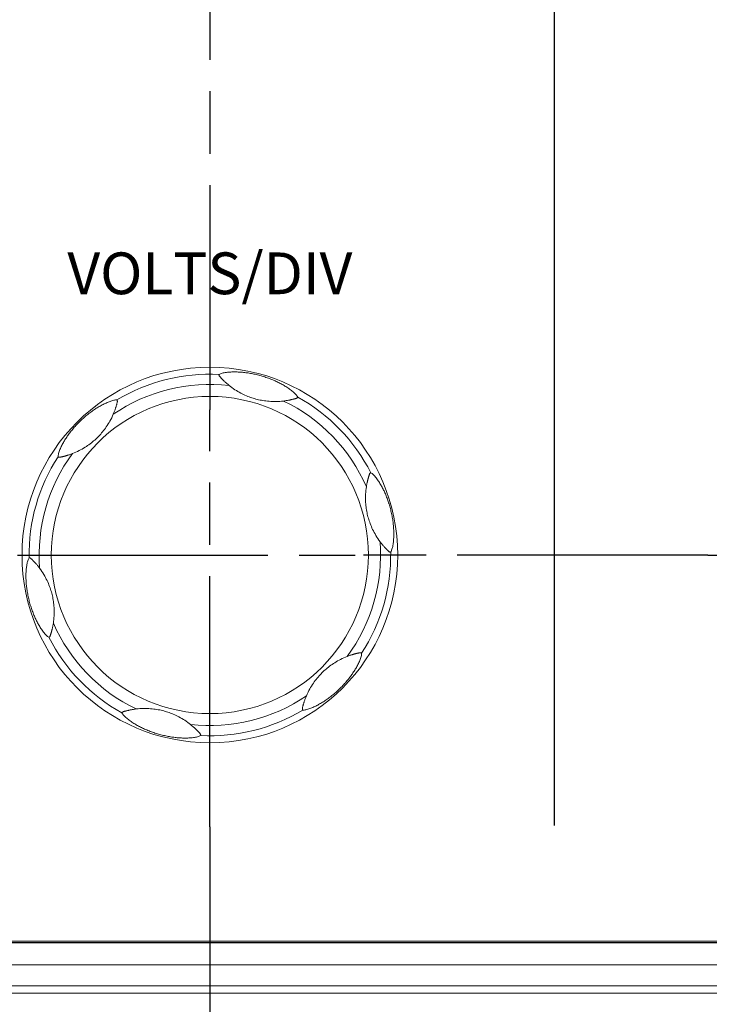
# Model space of a CAD drawing. Units: millimetres. Extents: x 2 to 418, y 4 to 293.
# Drawn here: x 181 to 197, y 86 to 110 of the extents above; entities that cross this region are included whole.
import ezdxf
from ezdxf.enums import TextEntityAlignment as Align

# ---------------------------------------------------------------- set-up
doc = ezdxf.new("R2010")
doc.units = ezdxf.units.MM
doc.linetypes.add('AM_ISO08W050', pattern=[18, 12, -1.5, 3, -1.5])
doc.linetypes.add('AM_ISO08W050x2', pattern=[9, 6, -0.75, 1.5, -0.75])
doc.layers.get('0').update_dxf_attribs({"lineweight": 20})
doc.layers.add('1寸法線', color=140, linetype='Continuous', lineweight=15)
doc.layers.add('AM_7', color=4, linetype='AM_ISO08W050', lineweight=25)
doc.layers.add('TEXT', color=6, linetype='Continuous')
doc.layers.add('TEXT1', color=6, linetype='Continuous')
doc.styles.add('F1', font='sanssb__.ttf')
doc.styles.get("Standard").update_dxf_attribs({"font": 'romans.shx', "bigfont": 'bigfont.shx'})
doc.dimstyles.new('AM_JIS(１／５)$0', dxfattribs={"dimtxt": 2.5, "dimasz": 2.5, "dimexe": 1, "dimexo": 1, "dimgap": 1, "dimtad": 3, "dimlfac": 5, "dimdsep": 46, "dimtxsty": 'STANDARD', "dimblk": 'OPEN', "dimcen": 0, "dimclrd": 256, "dimclre": 256, "dimclrt": 256, "dimadec": 0, "dimazin": 0, "dimtp": 0.1, "dimtm": 0.1, "dimtfac": 0.71, "dimtmove": 0, "dimatfit": 3, "dimldrblk": 'OPEN', "dimfxl": 1, "dimlwd": -1, "dimlwe": -1, "dimarcsym": 0})

# ---------------------------------------------------------------- blocks, each defined once
blk = doc.blocks.new('_Open')
at = {"color": 0, "linetype": 'ByBlock', "lineweight": -2}
for p, q in [((-1, 0.1667), (0, 0)), ((-1, -0.1667), (0, 0)), ((0, 0), (-1, 0))]:
    blk.add_line(p, q, dxfattribs=at)
blk = doc.blocks.new('*D33')
at = {"layer": '1寸法線', "transparency": 16777216}
for p, q in [((153.228, 159.658), (253.337, 159.658)), ((252.337, 157.158), (252.337, 69.158)), ((228.973, 66.658), (253.337, 66.658))]:
    blk.add_line(p, q, dxfattribs=at)
at = {"layer": '1寸法線', "transparency": 16777216, "xscale": 2.5, "yscale": 2.5, "zscale": 2.5}
for p, rotation in [((252.337, 159.658), 90), ((252.337, 66.658), 270)]:
    blk.add_blockref('_Open', p, dxfattribs=dict(at, rotation=rotation))
at = {"layer": '1寸法線', "transparency": 16777216, "insert": (250.087, 113.158), "char_height": 2.5, "attachment_point": 5, "rotation": 90}
blk.add_mtext('186', dxfattribs=at)

msp = doc.modelspace()

# ---------------------------------------------------------------- linework, layer by layer
for p, q in [((143.6417, 87.8675), (222.5765, 87.8675)), ((143.6699, 87.8745), (222.5765, 87.8745)), ((143.8278, 87.9077), (222.4841, 87.9077)), ((142.8978, 87.3338), (222.5765, 87.3338)), ((141.0765, 86.835), (222.5765, 86.835)), ((44.3791, 86.6577), (222.5765, 86.6577))]:
    msp.add_line(p, q)
for radius in [4.5, 3.7992]:
    msp.add_circle((185.2278, 97.1577), radius)
for radius, start, end in [(4.3317, 87.08405, 120.91539), (4.0898, 83.54555, 124.45441), (4.0898, 23.54555, 64.45441), (4.3317, 27.08405, 60.91539), (4.0898, 143.54555, 184.45441), (4.3317, 147.08405, 180.91539), (4.0898, 323.54555, 4.45441), (4.3317, 327.08405, 0.91539), (4.0898, 203.54555, 244.45441), (4.3317, 207.08405, 240.91539), (4.0898, 263.54555, 304.45441), (4.3317, 267.08405, 300.91539)]:
    msp.add_arc((185.2278, 97.1577), radius, start, end)
for points, knots in [([(185.4481, 101.4838), (185.4478, 101.4836), (185.4473, 101.483), (185.4467, 101.4817), (185.4463, 101.4799), (185.4461, 101.4773), (185.4461, 101.4738), (185.4468, 101.469), (185.4485, 101.4625), (185.4521, 101.4541), (185.4581, 101.4442), (185.4664, 101.4332), (185.4766, 101.4213), (185.4883, 101.4082), (185.5017, 101.3939), (185.5163, 101.3786), (185.5319, 101.3627), (185.5482, 101.3464), (185.5653, 101.3296), (185.5839, 101.3119), (185.605, 101.2923), (185.6291, 101.2706), (185.6569, 101.2467), (185.6769, 101.2302), (185.6875, 101.2216)], [0, 0, 0, 0, 0.00102401, 0.002378, 0.00420617, 0.00667615, 0.0100787, 0.01482454, 0.02128959, 0.03014376, 0.04194469, 0.05597206, 0.07150525, 0.08898384, 0.10866009, 0.13011806, 0.15256036, 0.17552121, 0.19915427, 0.22447562, 0.25278279, 0.28520894, 0.32190922, 0.36288938, 0.36288938, 0.36288938, 0.36288938]), ([(187.3334, 100.9432), (187.3283, 100.9534), (187.3143, 100.9748), (187.2881, 101.0059), (187.2559, 101.0383), (187.2196, 101.0705), (187.1802, 101.1024), (187.1383, 101.1335), (187.0947, 101.1635), (187.05, 101.1923), (187.0046, 101.2197), (186.9585, 101.2458), (186.9118, 101.2708), (186.8641, 101.2948), (186.8153, 101.318), (186.7649, 101.3406), (186.7124, 101.3626), (186.6575, 101.3841), (186.6006, 101.4049), (186.5427, 101.4244), (186.4852, 101.4423), (186.4282, 101.4586), (186.3709, 101.4735), (186.3128, 101.4873), (186.2548, 101.4995), (186.198, 101.5102), (186.1428, 101.5192), (186.0891, 101.5267), (186.0367, 101.5329), (185.9853, 101.5377), (185.9344, 101.5413), (185.8837, 101.5437), (185.8325, 101.5448), (185.7805, 101.5445), (185.7279, 101.5426), (185.6751, 101.5388), (185.6229, 101.533), (185.5722, 101.5249), (185.5248, 101.5144), (185.4833, 101.5013), (185.4585, 101.4901), (185.4481, 101.4838)], [0, 0, 0, 0, 0.0343436, 0.0760955, 0.1219985, 0.171094, 0.221817, 0.2741048, 0.3273616, 0.3806011, 0.4335664, 0.4864742, 0.5394517, 0.5926391, 0.6465174, 0.7016145, 0.7583598, 0.8172297, 0.8783173, 0.940258, 1.0005006, 1.0588732, 1.1179683, 1.1782348, 1.2379894, 1.2957674, 1.3516118, 1.4057436, 1.4584336, 1.5099364, 1.5607495, 1.6112861, 1.662287, 1.7143809, 1.7671403, 1.8202329, 1.8730671, 1.9247675, 1.9740943, 2.0188095, 2.0551577, 2.0551577, 2.0551577, 2.0551577]), ([(186.9914, 100.8477), (186.9316, 100.8406), (186.8166, 100.8328), (186.6513, 100.8382), (186.5013, 100.8564), (186.3634, 100.8849), (186.2317, 100.923), (186.0994, 100.9728), (185.9633, 101.0373), (185.8233, 101.1195), (185.7328, 101.1852), (185.6875, 101.2216)], [0, 0, 0, 0, 0.1808512, 0.3449741, 0.4954173, 0.6337983, 0.7667759, 0.9062706, 1.0573803, 1.2182977, 1.3924558, 1.3924558, 1.3924558, 1.3924558]), ([(183.0023, 100.874), (182.9909, 100.8747), (182.9654, 100.8732), (182.9253, 100.8661), (182.8812, 100.8544), (182.8351, 100.8391), (182.7878, 100.8209), (182.7399, 100.8002), (182.6921, 100.7774), (182.6449, 100.7531), (182.5984, 100.7275), (182.5528, 100.7007), (182.5077, 100.6727), (182.4631, 100.6434), (182.4186, 100.6127), (182.3739, 100.5803), (182.3286, 100.5459), (182.2825, 100.5091), (182.2361, 100.4702), (182.1902, 100.4298), (182.146, 100.389), (182.1034, 100.3478), (182.0618, 100.3056), (182.0208, 100.2622), (181.9812, 100.2181), (181.9436, 100.1742), (181.9082, 100.1309), (181.8748, 100.0882), (181.8433, 100.0458), (181.8134, 100.0037), (181.7848, 99.9615), (181.7574, 99.9188), (181.7308, 99.8749), (181.7051, 99.8298), (181.6805, 99.7833), (181.6573, 99.7357), (181.6362, 99.6876), (181.6179, 99.6396), (181.6033, 99.5932), (181.5939, 99.5508), (181.5912, 99.5237), (181.5915, 99.5116)], [0, 0, 0, 0, 0.0343436, 0.0760955, 0.1219985, 0.171094, 0.221817, 0.2741048, 0.3273616, 0.3806011, 0.4335664, 0.4864742, 0.5394517, 0.5926391, 0.6465174, 0.7016145, 0.7583598, 0.8172297, 0.8783173, 0.940258, 1.0005006, 1.0588732, 1.1179683, 1.1782348, 1.2379894, 1.2957674, 1.3516118, 1.4057436, 1.4584336, 1.5099364, 1.5607495, 1.6112861, 1.662287, 1.7143809, 1.7671403, 1.8202329, 1.8730671, 1.9247675, 1.9740943, 2.0188095, 2.0551577, 2.0551577, 2.0551577, 2.0551577]), ([(182.9672, 100.6705), (182.97, 100.679), (182.9755, 100.6959), (182.9832, 100.7205), (182.99, 100.7434), (182.995, 100.7609), (182.9977, 100.7707), (182.9984, 100.7736)], [0, 0, 0, 0, 0.02691459, 0.05324025, 0.07723942, 0.09858638, 0.10773073, 0.10773073, 0.10773073, 0.10773073]), ([(182.9984, 100.7736), (182.9993, 100.7768), (183.0017, 100.7858), (183.0052, 100.8), (183.0087, 100.8159), (183.0111, 100.8301), (183.0122, 100.8422), (183.012, 100.8516), (183.0109, 100.8585), (183.0095, 100.8635), (183.008, 100.8672), (183.0067, 100.8698), (183.0054, 100.8717), (183.0043, 100.873), (183.0033, 100.8738), (183.0026, 100.874), (183.0023, 100.874)], [0, 0, 0, 0, 0.01006152, 0.02773869, 0.04406826, 0.05878295, 0.07099562, 0.08020821, 0.08698364, 0.09202926, 0.09583192, 0.09872767, 0.10091111, 0.10254687, 0.10378025, 0.10471682, 0.10471682, 0.10471682, 0.10471682]), ([(186.9914, 100.8477), (187.0059, 100.8495), (187.0334, 100.8531), (187.0722, 100.8592), (187.1067, 100.8653), (187.1287, 100.8696), (187.1392, 100.8718), (187.1397, 100.8719)], [0, 0, 0, 0, 0.04368301, 0.0831797, 0.11793775, 0.14886242, 0.15022192, 0.15022192, 0.15022192, 0.15022192]), ([(187.1397, 100.8719), (187.1484, 100.8737), (187.1658, 100.8773), (187.1909, 100.883), (187.2142, 100.8885), (187.2318, 100.893), (187.2416, 100.8955), (187.2446, 100.8963)], [0, 0, 0, 0, 0.02691459, 0.05324025, 0.07723942, 0.09858638, 0.10773073, 0.10773073, 0.10773073, 0.10773073]), ([(187.2446, 100.8963), (187.2478, 100.8972), (187.2567, 100.8996), (187.2708, 100.9037), (187.2863, 100.9086), (187.2999, 100.9136), (187.3108, 100.9187), (187.3188, 100.9236), (187.3243, 100.928), (187.328, 100.9318), (187.3304, 100.9348), (187.332, 100.9373), (187.333, 100.9393), (187.3335, 100.9409), (187.3337, 100.9422), (187.3336, 100.9429), (187.3334, 100.9432)], [0, 0, 0, 0, 0.01006152, 0.02773869, 0.04406826, 0.05878295, 0.07099562, 0.08020821, 0.08698364, 0.09202926, 0.09583192, 0.09872767, 0.10091111, 0.10254687, 0.10378025, 0.10471682, 0.10471682, 0.10471682, 0.10471682]), ([(182.914, 100.5301), (182.8902, 100.4747), (182.8395, 100.3712), (182.7522, 100.2308), (182.6614, 100.1099), (182.5678, 100.0048), (182.4689, 99.9098), (182.3597, 99.8201), (182.2357, 99.7345), (182.0946, 99.6544), (181.9924, 99.6088), (181.9382, 99.5878)], [0, 0, 0, 0, 0.1808512, 0.3449741, 0.4954173, 0.6337983, 0.7667759, 0.9062706, 1.0573803, 1.2182977, 1.3924558, 1.3924558, 1.3924558, 1.3924558]), ([(182.914, 100.5301), (182.9197, 100.5435), (182.9303, 100.5691), (182.9444, 100.6058), (182.9564, 100.6388), (182.9636, 100.6599), (182.967, 100.6701), (182.9672, 100.6705)], [0, 0, 0, 0, 0.04368301, 0.0831797, 0.11793775, 0.14886242, 0.15022192, 0.15022192, 0.15022192, 0.15022192]), ([(181.5915, 99.5116), (181.5915, 99.5113), (181.5917, 99.5105), (181.5925, 99.5093), (181.5939, 99.508), (181.596, 99.5066), (181.5991, 99.5049), (181.6037, 99.503), (181.6101, 99.5013), (181.6191, 99.5002), (181.6307, 99.5005), (181.6444, 99.5022), (181.6599, 99.505), (181.677, 99.5086), (181.6961, 99.513), (181.7167, 99.5181), (181.7382, 99.5236), (181.7605, 99.5295), (181.7836, 99.536), (181.8083, 99.5432), (181.8357, 99.5517), (181.8666, 99.5617), (181.9012, 99.5738), (181.9255, 99.5829), (181.9382, 99.5878)], [0, 0, 0, 0, 0.00102401, 0.002378, 0.00420617, 0.00667615, 0.0100787, 0.01482454, 0.02128959, 0.03014376, 0.04194469, 0.05597206, 0.07150525, 0.08898384, 0.10866009, 0.13011806, 0.15256036, 0.17552121, 0.19915427, 0.22447562, 0.25278279, 0.28520894, 0.32190922, 0.36288938, 0.36288938, 0.36288938, 0.36288938]), ([(189.0845, 99.1299), (189.0842, 99.1301), (189.0834, 99.1303), (189.082, 99.1301), (189.0801, 99.1296), (189.0778, 99.1285), (189.0748, 99.1267), (189.0709, 99.1237), (189.0662, 99.1189), (189.0607, 99.1117), (189.0552, 99.1015), (189.0498, 99.0888), (189.0445, 99.074), (189.0391, 99.0573), (189.0334, 99.0386), (189.0275, 99.0183), (189.0215, 98.9968), (189.0155, 98.9746), (189.0095, 98.9514), (189.0034, 98.9264), (188.997, 98.8984), (188.9903, 98.8666), (188.9835, 98.8306), (188.9792, 98.805), (188.9771, 98.7915)], [0, 0, 0, 0, 0.00102401, 0.002378, 0.00420617, 0.00667615, 0.0100787, 0.01482454, 0.02128959, 0.03014376, 0.04194469, 0.05597206, 0.07150525, 0.08898384, 0.10866009, 0.13011806, 0.15256036, 0.17552121, 0.19915427, 0.22447562, 0.25278279, 0.28520894, 0.32190922, 0.36288938, 0.36288938, 0.36288938, 0.36288938]), ([(189.5589, 97.2269), (189.5652, 97.2365), (189.5767, 97.2593), (189.5906, 97.2975), (189.6025, 97.3416), (189.6122, 97.3892), (189.6202, 97.4393), (189.6261, 97.491), (189.6304, 97.5438), (189.6329, 97.5969), (189.634, 97.6499), (189.6336, 97.7029), (189.6318, 97.7559), (189.6288, 97.8092), (189.6245, 97.8631), (189.6188, 97.918), (189.6116, 97.9745), (189.6028, 98.0327), (189.5923, 98.0924), (189.5803, 98.1523), (189.567, 98.211), (189.5526, 98.2685), (189.5369, 98.3256), (189.5198, 98.3828), (189.5014, 98.4392), (189.4822, 98.4937), (189.4624, 98.546), (189.4421, 98.5963), (189.4212, 98.6448), (189.3997, 98.6917), (189.3774, 98.7376), (189.3541, 98.7827), (189.3294, 98.8276), (189.3032, 98.8724), (189.2752, 98.917), (189.2456, 98.9609), (189.2145, 99.0032), (189.1821, 99.043), (189.1493, 99.0789), (189.1172, 99.1083), (189.0951, 99.1241), (189.0845, 99.1299)], [0, 0, 0, 0, 0.0343436, 0.0760955, 0.1219985, 0.171094, 0.221817, 0.2741048, 0.3273616, 0.3806011, 0.4335664, 0.4864742, 0.5394517, 0.5926391, 0.6465174, 0.7016145, 0.7583598, 0.8172297, 0.8783173, 0.940258, 1.0005006, 1.0588732, 1.1179683, 1.1782348, 1.2379894, 1.2957674, 1.3516118, 1.4057436, 1.4584336, 1.5099364, 1.5607495, 1.6112861, 1.662287, 1.7143809, 1.7671403, 1.8202329, 1.8730671, 1.9247675, 1.9740943, 2.0188095, 2.0551577, 2.0551577, 2.0551577, 2.0551577]), ([(189.3052, 97.4754), (189.2691, 97.5236), (189.2049, 97.6193), (189.1269, 97.7651), (189.0677, 97.9042), (189.0234, 98.0378), (188.9906, 98.1709), (188.9675, 98.3104), (188.9553, 98.4606), (188.9565, 98.6228), (188.9682, 98.7342), (188.9771, 98.7915)], [0, 0, 0, 0, 0.1808512, 0.3449741, 0.4954173, 0.6337983, 0.7667759, 0.9062706, 1.0573803, 1.2182977, 1.3924558, 1.3924558, 1.3924558, 1.3924558]), ([(189.3052, 97.4754), (189.314, 97.4637), (189.3309, 97.4417), (189.3556, 97.4111), (189.3781, 97.3843), (189.3928, 97.3675), (189.4, 97.3594), (189.4003, 97.3591)], [0, 0, 0, 0, 0.04368301, 0.0831797, 0.11793775, 0.14886242, 0.15022192, 0.15022192, 0.15022192, 0.15022192]), ([(189.4003, 97.3591), (189.4062, 97.3524), (189.4181, 97.3392), (189.4355, 97.3202), (189.4519, 97.3029), (189.4646, 97.2898), (189.4717, 97.2826), (189.4739, 97.2805)], [0, 0, 0, 0, 0.02691459, 0.05324025, 0.07723942, 0.09858638, 0.10773073, 0.10773073, 0.10773073, 0.10773073]), ([(189.4739, 97.2805), (189.4763, 97.2781), (189.4828, 97.2716), (189.4934, 97.2614), (189.5054, 97.2504), (189.5165, 97.2412), (189.5264, 97.2343), (189.5347, 97.2298), (189.5412, 97.2272), (189.5463, 97.2259), (189.5502, 97.2254), (189.5531, 97.2252), (189.5554, 97.2253), (189.557, 97.2257), (189.5582, 97.2262), (189.5588, 97.2267), (189.5589, 97.2269)], [0, 0, 0, 0, 0.01006152, 0.02773869, 0.04406826, 0.05878295, 0.07099562, 0.08020821, 0.08698364, 0.09202926, 0.09583192, 0.09872767, 0.10091111, 0.10254687, 0.10378025, 0.10471682, 0.10471682, 0.10471682, 0.10471682]), ([(180.8966, 97.0885), (180.8903, 97.079), (180.8789, 97.0562), (180.865, 97.0179), (180.8531, 96.9739), (180.8433, 96.9263), (180.8354, 96.8762), (180.8294, 96.8244), (180.8252, 96.7717), (180.8226, 96.7186), (180.8216, 96.6655), (180.822, 96.6126), (180.8237, 96.5596), (180.8268, 96.5063), (180.8311, 96.4524), (180.8368, 96.3975), (180.844, 96.341), (180.8528, 96.2828), (180.8633, 96.223), (180.8753, 96.1631), (180.8886, 96.1044), (180.9029, 96.0469), (180.9186, 95.9898), (180.9358, 95.9326), (180.9541, 95.8763), (180.9733, 95.8217), (180.9931, 95.7694), (181.0135, 95.7192), (181.0343, 95.6707), (181.0559, 95.6237), (181.0782, 95.5779), (181.1015, 95.5328), (181.1261, 95.4879), (181.1524, 95.443), (181.1803, 95.3984), (181.21, 95.3546), (181.2411, 95.3123), (181.2735, 95.2724), (181.3063, 95.2366), (181.3384, 95.2072), (181.3605, 95.1914), (181.3711, 95.1855)], [0, 0, 0, 0, 0.0343436, 0.0760955, 0.1219985, 0.171094, 0.221817, 0.2741048, 0.3273616, 0.3806011, 0.4335664, 0.4864742, 0.5394517, 0.5926391, 0.6465174, 0.7016145, 0.7583598, 0.8172297, 0.8783173, 0.940258, 1.0005006, 1.0588732, 1.1179683, 1.1782348, 1.2379894, 1.2957674, 1.3516118, 1.4057436, 1.4584336, 1.5099364, 1.5607495, 1.6112861, 1.662287, 1.7143809, 1.7671403, 1.8202329, 1.8730671, 1.9247675, 1.9740943, 2.0188095, 2.0551577, 2.0551577, 2.0551577, 2.0551577]), ([(180.9817, 97.035), (180.9793, 97.0374), (180.9727, 97.0439), (180.9622, 97.0541), (180.9502, 97.065), (180.9391, 97.0743), (180.9292, 97.0812), (180.9209, 97.0857), (180.9143, 97.0882), (180.9093, 97.0895), (180.9054, 97.0901), (180.9025, 97.0902), (180.9002, 97.0901), (180.8986, 97.0898), (180.8974, 97.0893), (180.8968, 97.0888), (180.8966, 97.0885)], [0, 0, 0, 0, 0.01006152, 0.02773869, 0.04406826, 0.05878295, 0.07099562, 0.08020821, 0.08698364, 0.09202926, 0.09583192, 0.09872767, 0.10091111, 0.10254687, 0.10378025, 0.10471682, 0.10471682, 0.10471682, 0.10471682]), ([(181.0553, 96.9564), (181.0494, 96.9631), (181.0375, 96.9763), (181.02, 96.9952), (181.0036, 97.0126), (180.991, 97.0256), (180.9838, 97.0329), (180.9817, 97.035)], [0, 0, 0, 0, 0.02691459, 0.05324025, 0.07723942, 0.09858638, 0.10773073, 0.10773073, 0.10773073, 0.10773073]), ([(181.1503, 96.8401), (181.1416, 96.8518), (181.1247, 96.8737), (181.1, 96.9043), (181.0774, 96.9311), (181.0627, 96.948), (181.0556, 96.956), (181.0553, 96.9564)], [0, 0, 0, 0, 0.04368301, 0.0831797, 0.11793775, 0.14886242, 0.15022192, 0.15022192, 0.15022192, 0.15022192]), ([(181.1503, 96.8401), (181.1864, 96.7918), (181.2507, 96.6962), (181.3287, 96.5503), (181.3879, 96.4112), (181.4321, 96.2776), (181.465, 96.1445), (181.488, 96.0051), (181.5002, 95.8549), (181.499, 95.6926), (181.4874, 95.5813), (181.4785, 95.5239)], [0, 0, 0, 0, 0.1808512, 0.3449741, 0.4954173, 0.6337983, 0.7667759, 0.9062706, 1.0573803, 1.2182977, 1.3924558, 1.3924558, 1.3924558, 1.3924558]), ([(181.3711, 95.1855), (181.3714, 95.1854), (181.3722, 95.1852), (181.3736, 95.1853), (181.3754, 95.1859), (181.3778, 95.187), (181.3808, 95.1888), (181.3847, 95.1918), (181.3894, 95.1965), (181.3948, 95.2038), (181.4004, 95.214), (181.4058, 95.2267), (181.4111, 95.2414), (181.4165, 95.2581), (181.4222, 95.2768), (181.4281, 95.2972), (181.4341, 95.3186), (181.4401, 95.3409), (181.446, 95.3641), (181.4521, 95.3891), (181.4585, 95.4171), (181.4652, 95.4488), (181.4721, 95.4849), (181.4764, 95.5104), (181.4785, 95.5239)], [0, 0, 0, 0, 0.00102401, 0.002378, 0.00420617, 0.00667615, 0.0100787, 0.01482454, 0.02128959, 0.03014376, 0.04194469, 0.05597206, 0.07150525, 0.08898384, 0.10866009, 0.13011806, 0.15256036, 0.17552121, 0.19915427, 0.22447562, 0.25278279, 0.28520894, 0.32190922, 0.36288938, 0.36288938, 0.36288938, 0.36288938]), ([(187.4533, 93.4415), (187.4647, 93.4408), (187.4902, 93.4422), (187.5303, 93.4493), (187.5744, 93.461), (187.6205, 93.4764), (187.6678, 93.4946), (187.7156, 93.5153), (187.7634, 93.538), (187.8107, 93.5624), (187.8571, 93.588), (187.9028, 93.6148), (187.9478, 93.6428), (187.9925, 93.6721), (188.037, 93.7027), (188.0817, 93.7352), (188.127, 93.7696), (188.173, 93.8063), (188.2195, 93.8453), (188.2654, 93.8857), (188.3096, 93.9265), (188.3522, 93.9677), (188.3938, 94.0098), (188.4348, 94.0533), (188.4744, 94.0974), (188.512, 94.1413), (188.5474, 94.1846), (188.5808, 94.2273), (188.6123, 94.2696), (188.6422, 94.3118), (188.6708, 94.354), (188.6982, 94.3967), (188.7247, 94.4405), (188.7505, 94.4857), (188.7751, 94.5322), (188.7982, 94.5798), (188.8193, 94.6279), (188.8377, 94.6758), (188.8523, 94.7222), (188.8617, 94.7647), (188.8644, 94.7917), (188.8641, 94.8039)], [0, 0, 0, 0, 0.0343436, 0.0760955, 0.1219985, 0.171094, 0.221817, 0.2741048, 0.3273616, 0.3806011, 0.4335664, 0.4864742, 0.5394517, 0.5926391, 0.6465174, 0.7016145, 0.7583598, 0.8172297, 0.8783173, 0.940258, 1.0005006, 1.0588732, 1.1179683, 1.1782348, 1.2379894, 1.2957674, 1.3516118, 1.4057436, 1.4584336, 1.5099364, 1.5607495, 1.6112861, 1.662287, 1.7143809, 1.7671403, 1.8202329, 1.8730671, 1.9247675, 1.9740943, 2.0188095, 2.0551577, 2.0551577, 2.0551577, 2.0551577]), ([(187.5416, 93.7854), (187.5653, 93.8408), (187.616, 93.9443), (187.7034, 94.0847), (187.7942, 94.2055), (187.8878, 94.3106), (187.9866, 94.4057), (188.0959, 94.4953), (188.2199, 94.581), (188.361, 94.6611), (188.4632, 94.7067), (188.5173, 94.7276)], [0, 0, 0, 0, 0.1808512, 0.3449741, 0.4954173, 0.6337983, 0.7667759, 0.9062706, 1.0573803, 1.2182977, 1.3924558, 1.3924558, 1.3924558, 1.3924558]), ([(188.8641, 94.8039), (188.8641, 94.8042), (188.8639, 94.805), (188.863, 94.8061), (188.8616, 94.8074), (188.8595, 94.8089), (188.8564, 94.8106), (188.8519, 94.8125), (188.8454, 94.8142), (188.8364, 94.8153), (188.8248, 94.815), (188.8111, 94.8133), (188.7957, 94.8105), (188.7785, 94.8068), (188.7595, 94.8024), (188.7389, 94.7974), (188.7173, 94.7919), (188.6951, 94.7859), (188.672, 94.7795), (188.6473, 94.7722), (188.6199, 94.7638), (188.589, 94.7537), (188.5543, 94.7416), (188.5301, 94.7326), (188.5173, 94.7276)], [0, 0, 0, 0, 0.00102401, 0.002378, 0.00420617, 0.00667615, 0.0100787, 0.01482454, 0.02128959, 0.03014376, 0.04194469, 0.05597206, 0.07150525, 0.08898384, 0.10866009, 0.13011806, 0.15256036, 0.17552121, 0.19915427, 0.22447562, 0.25278279, 0.28520894, 0.32190922, 0.36288938, 0.36288938, 0.36288938, 0.36288938]), ([(187.5416, 93.7854), (187.5359, 93.772), (187.5253, 93.7464), (187.5111, 93.7097), (187.4992, 93.6767), (187.4919, 93.6556), (187.4885, 93.6454), (187.4884, 93.6449)], [0, 0, 0, 0, 0.04368301, 0.0831797, 0.11793775, 0.14886242, 0.15022192, 0.15022192, 0.15022192, 0.15022192]), ([(183.3159, 93.4436), (183.3071, 93.4418), (183.2898, 93.4381), (183.2646, 93.4325), (183.2414, 93.4269), (183.2238, 93.4225), (183.214, 93.4199), (183.211, 93.4191)], [0, 0, 0, 0, 0.02691459, 0.05324025, 0.07723942, 0.09858638, 0.10773073, 0.10773073, 0.10773073, 0.10773073]), ([(183.4641, 93.4677), (183.4497, 93.466), (183.4222, 93.4624), (183.3834, 93.4563), (183.3488, 93.4501), (183.3269, 93.4458), (183.3164, 93.4437), (183.3159, 93.4436)], [0, 0, 0, 0, 0.04368301, 0.0831797, 0.11793775, 0.14886242, 0.15022192, 0.15022192, 0.15022192, 0.15022192]), ([(183.4641, 93.4677), (183.524, 93.4749), (183.639, 93.4827), (183.8043, 93.4773), (183.9543, 93.459), (184.0921, 93.4305), (184.2238, 93.3925), (184.3561, 93.3427), (184.4923, 93.2782), (184.6322, 93.196), (184.7228, 93.1302), (184.768, 93.0938)], [0, 0, 0, 0, 0.1808512, 0.3449741, 0.4954173, 0.6337983, 0.7667759, 0.9062706, 1.0573803, 1.2182977, 1.3924558, 1.3924558, 1.3924558, 1.3924558]), ([(187.4571, 93.5419), (187.4563, 93.5386), (187.4539, 93.5297), (187.4503, 93.5154), (187.4469, 93.4995), (187.4444, 93.4853), (187.4434, 93.4733), (187.4436, 93.4639), (187.4447, 93.4569), (187.4461, 93.4519), (187.4475, 93.4483), (187.4489, 93.4456), (187.4501, 93.4438), (187.4512, 93.4425), (187.4523, 93.4417), (187.453, 93.4415), (187.4533, 93.4415)], [0, 0, 0, 0, 0.01006152, 0.02773869, 0.04406826, 0.05878295, 0.07099562, 0.08020821, 0.08698364, 0.09202926, 0.09583192, 0.09872767, 0.10091111, 0.10254687, 0.10378025, 0.10471682, 0.10471682, 0.10471682, 0.10471682]), ([(187.4884, 93.6449), (187.4856, 93.6364), (187.48, 93.6195), (187.4724, 93.595), (187.4656, 93.5721), (187.4606, 93.5546), (187.4579, 93.5448), (187.4571, 93.5419)], [0, 0, 0, 0, 0.02691459, 0.05324025, 0.07723942, 0.09858638, 0.10773073, 0.10773073, 0.10773073, 0.10773073]), ([(183.211, 93.4191), (183.2078, 93.4183), (183.1988, 93.4158), (183.1847, 93.4118), (183.1692, 93.4069), (183.1557, 93.4018), (183.1448, 93.3968), (183.1367, 93.3918), (183.1313, 93.3874), (183.1276, 93.3837), (183.1252, 93.3806), (183.1236, 93.3781), (183.1226, 93.3761), (183.122, 93.3745), (183.1219, 93.3733), (183.122, 93.3725), (183.1221, 93.3723)], [0, 0, 0, 0, 0.01006152, 0.02773869, 0.04406826, 0.05878295, 0.07099562, 0.08020821, 0.08698364, 0.09202926, 0.09583192, 0.09872767, 0.10091111, 0.10254687, 0.10378025, 0.10471682, 0.10471682, 0.10471682, 0.10471682]), ([(183.1221, 93.3723), (183.1273, 93.362), (183.1413, 93.3407), (183.1674, 93.3095), (183.1996, 93.2772), (183.236, 93.2449), (183.2754, 93.213), (183.3173, 93.182), (183.3608, 93.1519), (183.4056, 93.1232), (183.451, 93.0958), (183.497, 93.0696), (183.5438, 93.0446), (183.5914, 93.0206), (183.6403, 92.9974), (183.6907, 92.9749), (183.7432, 92.9529), (183.798, 92.9314), (183.855, 92.9106), (183.9129, 92.8911), (183.9704, 92.8732), (184.0273, 92.8569), (184.0846, 92.8419), (184.1428, 92.8282), (184.2007, 92.8159), (184.2576, 92.8053), (184.3127, 92.7963), (184.3664, 92.7887), (184.4189, 92.7826), (184.4703, 92.7778), (184.5211, 92.7741), (184.5719, 92.7717), (184.6231, 92.7707), (184.675, 92.771), (184.7277, 92.7729), (184.7804, 92.7766), (184.8327, 92.7824), (184.8833, 92.7905), (184.9308, 92.8011), (184.9723, 92.8141), (184.9971, 92.8254), (185.0074, 92.8316)], [0, 0, 0, 0, 0.0343436, 0.0760955, 0.1219985, 0.171094, 0.221817, 0.2741048, 0.3273616, 0.3806011, 0.4335664, 0.4864742, 0.5394517, 0.5926391, 0.6465174, 0.7016145, 0.7583598, 0.8172297, 0.8783173, 0.940258, 1.0005006, 1.0588732, 1.1179683, 1.1782348, 1.2379894, 1.2957674, 1.3516118, 1.4057436, 1.4584336, 1.5099364, 1.5607495, 1.6112861, 1.662287, 1.7143809, 1.7671403, 1.8202329, 1.8730671, 1.9247675, 1.9740943, 2.0188095, 2.0551577, 2.0551577, 2.0551577, 2.0551577]), ([(185.0074, 92.8316), (185.0077, 92.8318), (185.0083, 92.8324), (185.0089, 92.8337), (185.0093, 92.8356), (185.0095, 92.8381), (185.0094, 92.8417), (185.0088, 92.8465), (185.0071, 92.853), (185.0035, 92.8613), (184.9974, 92.8712), (184.9891, 92.8822), (184.979, 92.8942), (184.9672, 92.9072), (184.9539, 92.9215), (184.9392, 92.9368), (184.9237, 92.9528), (184.9074, 92.969), (184.8903, 92.9858), (184.8716, 93.0036), (184.8506, 93.0231), (184.8264, 93.0448), (184.7987, 93.0688), (184.7787, 93.0853), (184.768, 93.0938)], [0, 0, 0, 0, 0.00102401, 0.002378, 0.00420617, 0.00667615, 0.0100787, 0.01482454, 0.02128959, 0.03014376, 0.04194469, 0.05597206, 0.07150525, 0.08898384, 0.10866009, 0.13011806, 0.15256036, 0.17552121, 0.19915427, 0.22447562, 0.25278279, 0.28520894, 0.32190922, 0.36288938, 0.36288938, 0.36288938, 0.36288938])]:
    msp.add_open_spline(points, degree=3, knots=knots)
at = {"layer": 'AM_7', "linetype": 'AM_ISO08W050x2'}
for p, q in [((185.2278, 115.022), (185.2278, 100.6377)), ((185.2278, 90.6477), (185.2278, 100.6377)), ((180.6174, 97.1577), (188.7078, 97.1577)), ((197.1555, 97.1577), (188.7078, 97.1577)), ((197.1555, 97.1577), (205.6032, 97.1577)), ((185.2278, 90.6477), (185.2278, 80.6577))]:
    msp.add_line(p, q, dxfattribs=at)
at = {"layer": 'TEXT', "color": 6, "lineweight": 30}
msp.add_line((193.4778, 133.5615), (193.4778, 90.6775), dxfattribs=at)
at = {"layer": 'TEXT', "color": 0, "lineweight": -2}
msp.add_line((193.4778, 95.3285), (193.4778, 95.3285), dxfattribs=at)

# ---------------------------------------------------------------- texts
at = {"layer": 'TEXT1', "style": 'F1'}
msp.add_text('VOLTS/DIV', height=1, dxfattribs=at).set_placement((185.2278, 103.4077), align=Align.CENTER)

# ---------------------------------------------------------------- dimensions: what is measured, and where the dimension line sits
at = {"layer": '1寸法線'}
dim = msp.add_linear_dim(base=(252.3367, 66.6577), p1=(152.2278, 159.6577), p2=(227.9731, 66.6577), angle=90, dimstyle='AM_JIS(１／５)$0', override={"dimlfac": 2}, dxfattribs=at)
dim.commit()
dim.dimension.update_dxf_attribs({"geometry": '*D33', "text_midpoint": (250.0867, 113.1577)})

doc.saveas('drawing.dxf')
